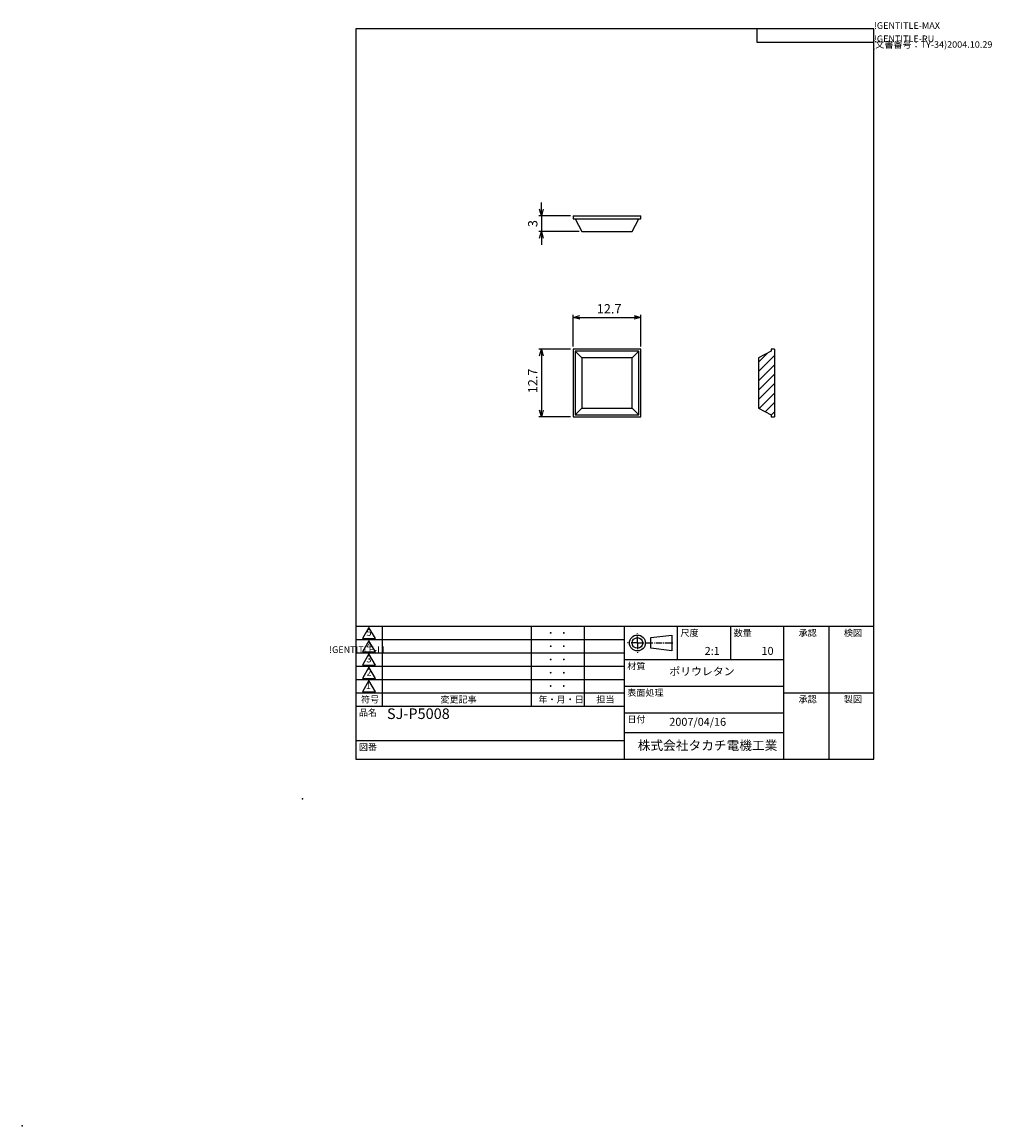
# Model space of a CAD drawing. Extents: x -53 to 130, y -62 to 146.
import ezdxf
from ezdxf.enums import TextEntityAlignment as Align

# ---------------------------------------------------------------- set-up
doc = ezdxf.new("R2010")
doc.units = 0
doc.header["$LTSCALE"] = 0.5
doc.linetypes.add('GEN7A', pattern=[6.875, 4.75, -0.875, 0.375, -0.875])
doc.layers.get('0').update_dxf_attribs({"linetype": 'CONTINUOUS'})
doc.layers.get('DEFPOINTS').update_dxf_attribs({"linetype": 'CONTINUOUS'})
for name, color, linetype in [('7A', 4, 'GEN7A'), ('AM_5', 3, 'CONTINUOUS'), ('AM_8', 1, 'CONTINUOUS'), ('RAHM2', 1, 'CONTINUOUS'), ('ｺ_ﾑ足', 8, 'CONTINUOUS')]:
    doc.layers.add(name, color=color, linetype=linetype)
doc.styles.get("Standard").update_dxf_attribs({"font": 'ISOCP.SHX', "bigfont": 'EXTFONT.SHX'})
doc.dimstyles.get("Standard").update_dxf_attribs({"dimtxt": 0.18, "dimasz": 0.18, "dimexe": 0.18, "dimexo": 0.0625, "dimgap": 0.09, "dimtad": 0, "dimtih": 1, "dimtoh": 1, "dimzin": 0, "dimcen": 0.09, "dimazin": 3, "dimtfac": 1, "dimtofl": 0, "dimtmove": 0, "dimatfit": 3})

# ---------------------------------------------------------------- blocks, each defined once
blk = doc.blocks.new('TAKACHI-A4')
for p, q in [((215, 290), (20, 290)), ((20, 290), (20, 15)), ((171, 290), (171, 285)), ((215, 15), (215, 290)), ((171, 285), (215, 285)), ((20, 15), (215, 15))]:
    blk.add_line(p, q)
for s, p in [('!GENTITLE-MAX', (215, 290)), ('!GENTITLE-RU', (215, 285)), ('(文書番号：TY-34)2004.10.29', (214.359, 282.859)), ('!GENTITLE-LL', (10, 55))]:
    blk.add_text(s, height=2.5).set_placement(p)
blk = doc.blocks.new('*U20')
at = {"layer": 'RAHM2'}
blk.add_text('図番', height=2.5, dxfattribs=at).set_placement((-193.8, 3.3))
blk = doc.blocks.new('*U21')
at = {"layer": 'RAHM2'}
blk.add_text('符号', height=2.5, dxfattribs=at).set_placement((-193, 21.25))
blk = doc.blocks.new('*U22')
at = {"layer": 'RAHM2'}
blk.add_text('品名', height=2.5, dxfattribs=at).set_placement((-193.8, 16.3))
blk = doc.blocks.new('*U23')
at = {"layer": 'RAHM2'}
blk.add_text('変更記事', height=2.5, dxfattribs=at).set_placement((-163.14, 21.25))
blk = doc.blocks.new('*U24')
blk.add_text('株式会社タカチ電機工業', height=3.5).set_placement((-88.86, 3.42))
blk = doc.blocks.new('*U25')
at = {"layer": 'RAHM2'}
blk.add_text('・  ・   ', height=2.5, dxfattribs=at).set_placement((-123.34, 31.25))
blk = doc.blocks.new('*U26')
at = {"layer": 'RAHM2'}
blk.add_text('年・月・日', height=2.5, dxfattribs=at).set_placement((-126.24, 21.25))
blk = doc.blocks.new('*U27')
at = {"layer": 'RAHM2'}
blk.add_text('担当', height=2.5, dxfattribs=at).set_placement((-104.47, 21.25))
blk = doc.blocks.new('*U28')
at = {"layer": 'RAHM2'}
blk.add_text('・  ・   ', height=2.5, dxfattribs=at).set_placement((-123.34, 41.25))
blk = doc.blocks.new('*U29')
at = {"layer": 'RAHM2'}
blk.add_text('・  ・   ', height=2.5, dxfattribs=at).set_placement((-123.34, 36.25))
blk = doc.blocks.new('*U30')
at = {"layer": 'RAHM2'}
blk.add_text('・  ・   ', height=2.5, dxfattribs=at).set_placement((-123.34, 46.25))
blk = doc.blocks.new('*U31')
at = {"layer": 'RAHM2'}
blk.add_text('日付', height=2.5, dxfattribs=at).set_placement((-92.8, 13.8))
blk = doc.blocks.new('*U32')
at = {"layer": 'RAHM2'}
blk.add_text('表面処理', height=2.5, dxfattribs=at).set_placement((-92.8, 23.8))
blk = doc.blocks.new('*U33')
at = {"layer": 'RAHM2'}
blk.add_text('材質', height=2.5, dxfattribs=at).set_placement((-92.8, 33.8))
blk = doc.blocks.new('*U34')
at = {"layer": 'RAHM2'}
blk.add_text('尺度', height=2.5, dxfattribs=at).set_placement((-72.8, 46.3))
blk = doc.blocks.new('*U35')
at = {"layer": 'RAHM2'}
blk.add_text('数量', height=2.5, dxfattribs=at).set_placement((-52.8, 46.3))
blk = doc.blocks.new('*U36')
at = {"layer": 'RAHM2'}
blk.add_text('承認', height=2.5, dxfattribs=at).set_placement((-28.31, 21.3))
blk = doc.blocks.new('*U37')
at = {"layer": 'RAHM2'}
blk.add_text('承認', height=2.5, dxfattribs=at).set_placement((-28.31, 46.3))
blk = doc.blocks.new('*U38')
at = {"layer": 'RAHM2'}
blk.add_text('・  ・   ', height=2.5, dxfattribs=at).set_placement((-123.34, 26.25))
blk = doc.blocks.new('*U39')
at = {"layer": 'RAHM2'}
blk.add_text('検図', height=2.5, dxfattribs=at).set_placement((-11.31, 46.3))
blk = doc.blocks.new('*U40')
at = {"layer": 'RAHM2'}
blk.add_text('製図', height=2.5, dxfattribs=at).set_placement((-11.31, 21.3))
blk = doc.blocks.new('TAKACHI-TITLE')
for p, q in [((0, 50), (-195, 50)), ((-195, 50), (-195, 0)), ((-94, 50), (-94, 0)), ((-74, 50), (-74, 37.5)), ((-54, 50), (-54, 37.5)), ((-34, 50), (-34, 0)), ((-17, 50), (-17, 0)), ((0, 0), (0, 50)), ((-84, 45.75), (-76, 46.75)), ((-84, 41.75), (-84, 45.75)), ((-76, 46.75), (-76, 40.75)), ((-76, 40.75), (-84, 41.75)), ((-94, 37.5), (-34, 37.5)), ((-94, 27.5), (-34, 27.5)), ((-34, 25), (0, 25)), ((-195, 20), (-94, 20)), ((-94, 17.5), (-34, 17.5)), ((-94, 10), (-34, 10)), ((-195, 7), (-94, 7)), ((-195, 0), (0, 0))]:
    blk.add_line(p, q)
for radius in [3, 2]:
    blk.add_circle((-89, 43.75), radius)
blk.add_point((-320.54, -138.11))
at = {"layer": '7A'}
for q in [(-89, 47.32), (-92.72, 43.75), (-75.22, 43.75), (-89, 40.04)]:
    blk.add_line((-89, 43.75), q, dxfattribs=at)
at = {"layer": 'RAHM2'}
for p, q in [((-185, 50), (-185, 20)), ((-129, 50), (-129, 20)), ((-109, 50), (-109, 20)), ((-190, 49.6), (-192.42, 45.4)), ((-187.58, 45.4), (-190, 49.6)), ((-195, 45), (-94, 45)), ((-192.42, 45.4), (-187.58, 45.4)), ((-190, 44.6), (-192.42, 40.4)), ((-187.58, 40.4), (-190, 44.6)), ((-195, 40), (-94, 40)), ((-192.42, 40.4), (-187.58, 40.4)), ((-190, 39.6), (-192.42, 35.4)), ((-187.58, 35.4), (-190, 39.6)), ((-195, 35), (-94, 35)), ((-192.42, 35.4), (-187.58, 35.4)), ((-190, 34.6), (-192.42, 30.4)), ((-187.58, 30.4), (-190, 34.6)), ((-195, 30), (-94, 30)), ((-192.42, 30.4), (-187.58, 30.4)), ((-190, 29.6), (-192.42, 25.4)), ((-187.58, 25.4), (-190, 29.6)), ((-195, 25), (-94, 25)), ((-192.42, 25.4), (-187.58, 25.4))]:
    blk.add_line(p, q, dxfattribs=at)
for name in ['*U30', '*U34', '*U35', '*U37', '*U39', '*U28', '*U29', '*U33', '*U25', '*U38', '*U32', '*U21', '*U23', '*U26', '*U27', '*U36', '*U40', '*U22', '*U31', '*U20', '*U24']:
    blk.add_blockref(name, (0, 0))
for tag, p in [('GEN-TITLE-SCA', (-58.01, 39.26)), ('GEN-TITLE-QTY', (-37.76, 39.26))]:
    blk.add_attdef(tag, text='', height=3).set_placement(p, align=Align.RIGHT)
for tag, height, p in [('GEN-TITLE-MAT1', 3, (-77, 30.62)), ('GEN-TITLE-MAT2', 3, (-77, 20.62)), ('GEN-TITLE-DES1', 4, (-183.24, 13.87)), ('GEN-TITLE-DAT', 3, (-77, 11.62)), ('GEN-TITLE-DES2', 2.5, (-183.24, 8.62)), ('GEN-TITLE-NR', 3, (-183.24, 1.62))]:
    blk.add_attdef(tag, text='', height=height).set_placement(p, align=Align.BOTTOM_LEFT)
for s, p in [('5', (-190, 45.65)), ('4', (-190, 40.65)), ('3', (-190, 35.65)), ('2', (-190, 30.65)), ('1', (-190.19, 25.65))]:
    blk.add_text(s, height=2.5, dxfattribs=at).set_placement(p, align=Align.BOTTOM_CENTER)
blk = doc.blocks.new('*X47')
at = {"color": 0}
for p, q in [((85.79, 82.27), (87.45, 83.94)), ((85.79, 80.5), (88.79, 83.5)), ((85.79, 78.73), (88.79, 81.73)), ((85.79, 76.97), (88.79, 79.97)), ((85.79, 75.2), (88.79, 78.2)), ((85.88, 73.52), (88.79, 76.43)), ((87.04, 72.92), (88.79, 74.66)), ((88.19, 72.29), (88.79, 72.89))]:
    blk.add_line(p, q, dxfattribs=at)
blk = doc.blocks.new('_OPEN30')
at = {"color": 0, "linetype": 'BYBLOCK'}
for p, q in [((-1, 0.27), (0, 0)), ((0, 0), (-1, -0.27)), ((0, 0), (-1, 0))]:
    blk.add_line(p, q, dxfattribs=at)
blk = doc.blocks.new('*U48')
at = {"layer": 'AM_5', "color": 2}
blk.add_text('3', height=1.75, rotation=90, dxfattribs=at).set_placement((44.19, 107.67))
blk = doc.blocks.new('*D16')
at = {"layer": 'AM_5', "color": 3}
for p, q in [((44.94, 111.07), (44.94, 112.32)), ((50.44, 109.82), (44.44, 109.82)), ((44.94, 109.82), (44.94, 106.82)), ((52.04, 106.82), (44.44, 106.82)), ((44.94, 105.57), (44.94, 104.32))]:
    blk.add_line(p, q, dxfattribs=at)
at = {"layer": 'DEFPOINTS', "color": 0}
for p in [(50.94, 109.82), (44.94, 106.82), (52.54, 106.82)]:
    blk.add_point(p, dxfattribs=at)
blk.add_blockref('*U48', (0, 0))
at = {"layer": 'AM_5', "color": 3, "xscale": 1.25, "yscale": 1.25, "zscale": 1.25}
for p, rotation in [((44.94, 109.82), 270), ((44.94, 106.82), 90)]:
    blk.add_blockref('_OPEN30', p, dxfattribs=dict(at, rotation=rotation))
blk = doc.blocks.new('*U49')
at = {"layer": 'AM_5', "color": 2}
blk.add_text('12.7', height=1.75, rotation=90, dxfattribs=at).set_placement((44.19, 76.39))
blk = doc.blocks.new('*D17')
at = {"layer": 'AM_5', "color": 3}
for p, q in [((50.44, 84.67), (44.44, 84.67)), ((44.94, 83.42), (44.94, 73.22)), ((50.44, 71.97), (44.44, 71.97))]:
    blk.add_line(p, q, dxfattribs=at)
at = {"layer": 'DEFPOINTS', "color": 0}
for p in [(50.94, 84.67), (44.94, 71.97), (50.94, 71.97)]:
    blk.add_point(p, dxfattribs=at)
blk.add_blockref('*U49', (0, 0))
at = {"layer": 'AM_5', "color": 3, "xscale": 1.25, "yscale": 1.25, "zscale": 1.25}
for p, rotation in [((44.94, 84.67), 90), ((44.94, 71.97), 270)]:
    blk.add_blockref('_OPEN30', p, dxfattribs=dict(at, rotation=rotation))
blk = doc.blocks.new('*U50')
at = {"layer": 'AM_5', "color": 2}
blk.add_text('12.7', height=1.75, dxfattribs=at).set_placement((55.36, 91.42))
blk = doc.blocks.new('*D18')
at = {"layer": 'AM_5', "color": 3}
for p, q in [((50.94, 85.17), (50.94, 91.17)), ((52.19, 90.67), (62.39, 90.67)), ((63.64, 85.17), (63.64, 91.17))]:
    blk.add_line(p, q, dxfattribs=at)
at = {"layer": 'DEFPOINTS', "color": 0}
for p in [(63.64, 90.67), (50.94, 84.67), (63.64, 84.67)]:
    blk.add_point(p, dxfattribs=at)
blk.add_blockref('*U50', (0, 0))
at = {"layer": 'AM_5', "color": 3, "xscale": 1.25, "yscale": 1.25, "zscale": 1.25, "rotation": 180}
blk.add_blockref('_OPEN30', (50.94, 90.67), dxfattribs=at)
at = {"layer": 'AM_5', "color": 3, "xscale": 1.25, "yscale": 1.25, "zscale": 1.25}
blk.add_blockref('_OPEN30', (63.64, 90.67), dxfattribs=at)

msp = doc.modelspace()

# ---------------------------------------------------------------- linework, layer by layer
msp.add_point((0, 0))
at = {"layer": 'ｺ_ﾑ足'}
for p, q in [((50.936, 109.818), (50.936, 109.218)), ((50.936, 109.818), (63.636, 109.818)), ((50.936, 109.218), (63.636, 109.218)), ((51.286, 109.218), (52.536, 106.818)), ((62.036, 106.818), (63.286, 109.218)), ((63.636, 109.218), (63.636, 109.818)), ((52.536, 106.818), (62.036, 106.818)), ((50.936, 84.668), (50.936, 71.968)), ((63.636, 84.668), (50.936, 84.668)), ((52.536, 83.068), (51.286, 84.318)), ((63.286, 84.318), (51.286, 84.318)), ((51.286, 84.318), (51.286, 72.318)), ((62.036, 83.068), (63.286, 84.318)), ((63.286, 72.318), (63.286, 84.318)), ((63.636, 71.968), (63.636, 84.668)), ((88.186, 84.318), (85.786, 83.068)), ((88.186, 84.668), (88.186, 84.318)), ((88.786, 84.668), (88.186, 84.668)), ((88.786, 84.668), (88.786, 71.968)), ((62.036, 83.068), (52.536, 83.068)), ((52.536, 83.068), (52.536, 73.568)), ((62.036, 73.568), (62.036, 83.068)), ((85.786, 83.068), (85.786, 73.568)), ((52.536, 73.568), (51.286, 72.318)), ((52.536, 73.568), (62.036, 73.568)), ((62.036, 73.568), (63.286, 72.318)), ((85.786, 73.568), (88.186, 72.318)), ((50.936, 71.968), (63.636, 71.968)), ((51.286, 72.318), (63.286, 72.318)), ((88.186, 72.318), (88.186, 71.968)), ((88.186, 71.968), (88.786, 71.968))]:
    msp.add_line(p, q, dxfattribs=at)

# ---------------------------------------------------------------- block references
at = {"xscale": 0.5, "yscale": 0.5, "zscale": 0.5}
msp.add_blockref('TAKACHI-A4', (0, 0), dxfattribs=at)
msp.add_blockref('TAKACHI-TITLE', (107.5, 7.5), dxfattribs=at).add_auto_attribs({'GEN-TITLE-DES1': 'SJ-P5008', 'GEN-TITLE-SCA': '2:1', 'GEN-TITLE-MAT1': 'ポリウレタン', 'GEN-TITLE-DAT': '2007/04/16', 'GEN-TITLE-QTY': '10'})
at = {"layer": 'AM_8', "linetype": 'CONTINUOUS'}
msp.add_blockref('*X47', (0, 0), dxfattribs=at)

# ---------------------------------------------------------------- dimensions: what is measured, and where the dimension line sits
at = {"layer": 'AM_5'}
for base, p1, p2, angle, picture, middle in [((44.936, 106.818), (50.936, 109.818), (52.536, 106.818), 90, '*D16', (43.311, 108.318)), ((63.636, 90.668), (50.936, 84.668), (63.636, 84.668), 0, '*D18', (57.286, 92.293)), ((44.936, 71.968), (50.936, 84.668), (50.936, 71.968), 90, '*D17', (43.311, 78.318))]:
    dim = msp.add_linear_dim(base=base, p1=p1, p2=p2, angle=angle, dimstyle='Standard', override={"dimscale": 0.5}, dxfattribs=at)
    dim.commit()
    dim.dimension.update_dxf_attribs({"geometry": picture, "text_midpoint": middle})

doc.saveas('drawing.dxf')
